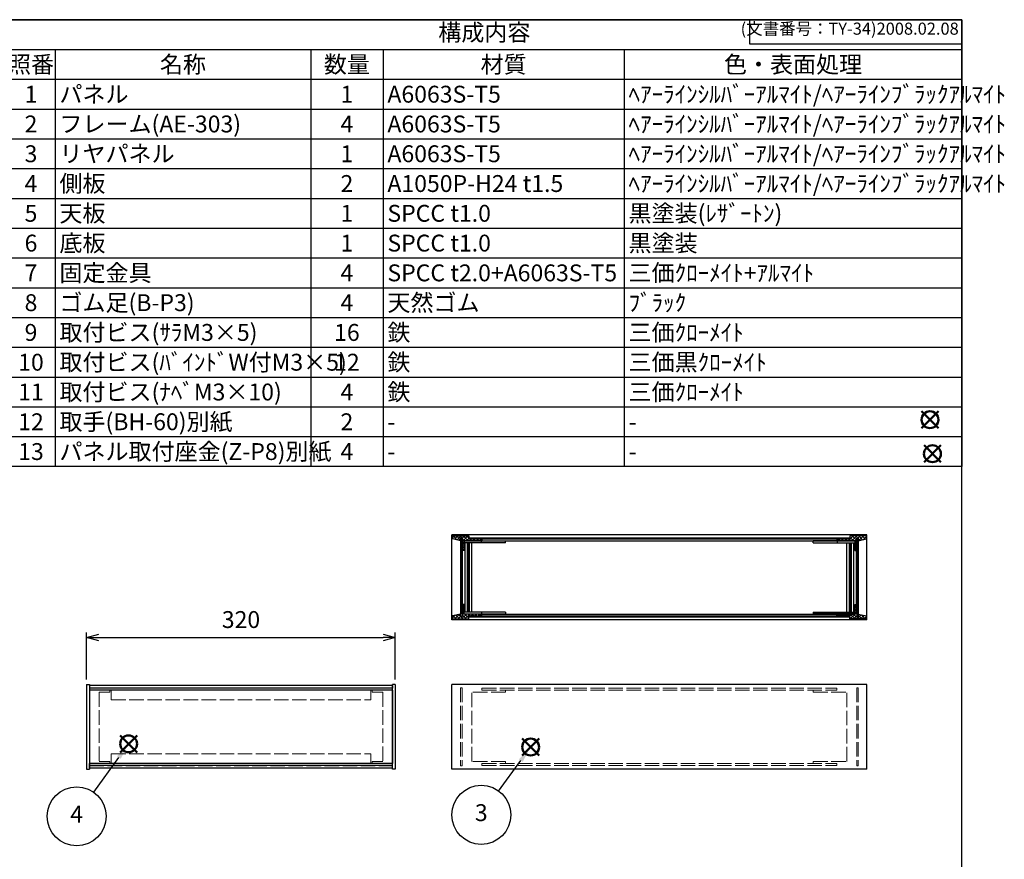
# Model space of a CAD drawing. Units: millimetres. Extents: x 0 to 2227, y 0 to 1400.
# Drawn here: x 1038 to 2059, y 529 to 1400 of the extents above; entities that cross this region are included whole.
import ezdxf

# ---------------------------------------------------------------- set-up
doc = ezdxf.new("R2010")
doc.units = ezdxf.units.MM
doc.header["$LTSCALE"] = 5
doc.linetypes.add('AM_ISO02W050x2', pattern=[3.75, 3, -0.75])
doc.layers.add('AM_12', color=7, linetype='Continuous', lineweight=50, plot=False)
for name, color, linetype, lineweight in [('AM_5', 3, 'Continuous', 25), ('AM_8', 1, 'Continuous', 25), ('側板', 7, 'Continuous', 25), ('側板0', 7, 'AM_ISO02W050x2', 13), ('固定金具', 6, 'Continuous', 25), ('固定金具0', 6, 'AM_ISO02W050x2', 13), ('天板', 3, 'Continuous', 25), ('底板', 4, 'Continuous', 25), ('ﾌﾚｰﾑ', 2, 'Continuous', 25), ('ﾌﾚｰﾑ0', 2, 'AM_ISO02W050x2', 13), ('ﾌﾛﾝﾄﾊﾟﾈﾙ', 7, 'Continuous', 25), ('ﾘﾔﾊﾟﾈﾙ', 5, 'Continuous', 25), ('ﾘﾔﾊﾟﾈﾙ0', 5, 'AM_ISO02W050x2', 13)]:
    doc.layers.add(name, color=color, linetype=linetype, lineweight=lineweight)
doc.styles.add('ACISOTS', font='isocp.shx', dxfattribs={"height": 1, "bigfont": 'extfont.shx'})
doc.styles.get("Standard").update_dxf_attribs({"font": 'ISOCP.SHX', "bigfont": 'EXTFONT.SHX'})
doc.dimstyles.new('AM_ISO$0', dxfattribs={"dimtxt": 3.5, "dimasz": 2.5, "dimexe": 1, "dimexo": 1, "dimgap": 1.5, "dimtad": 1, "dimdsep": 46, "dimtxsty": 'STANDARD', "dimblk": 'OPEN30', "dimcen": 0, "dimclrd": 256, "dimclre": 256, "dimclrt": 2, "dimadec": 0, "dimazin": 2, "dimtp": 0.1, "dimtm": 0.1, "dimtfac": 0.71, "dimtmove": 0, "dimatfit": 3, "dimldrblk": 'OPEN30', "dimfxl": 1, "dimlwd": -1, "dimlwe": -1, "dimarcsym": 0})
pattern_1 = [(45, (-224.7876, 431.0095), (-1.767767, 1.767767), []), (135, (-224.7876, 431.0095), (-1.767767, -1.767767), [])]
pattern_2 = [(45, (-224.7876, 387.0095), (-1.767767, 1.767767), []), (135, (-224.7876, 387.0095), (-1.767767, -1.767767), [])]

# ---------------------------------------------------------------- blocks, each defined once
blk = doc.blocks.new('TK-A3')
for p, q in [((359, 280), (359, 275)), ((359, 275), (403, 275))]:
    blk.add_line(p, q)
blk.add_lwpolyline([(0, 0), (403, 0), (403, 280), (0, 280)], close=True)
at = {"insert": (402.36, 276.11), "char_height": 2.5, "width": 43.0784, "attachment_point": 9}
blk.add_mtext('(文書番号：TY-34)2008.02.08', dxfattribs=at)
blk = doc.blocks.new('*S36')
at = {"layer": 'AM_12', "color": 4}
for p, q in [((1559.3, 637.2), (1576.8, 654.7)), ((1559.3, 654.7), (1576.8, 637.2))]:
    blk.add_line(p, q, dxfattribs=at)
blk.add_circle((1568, 645.9), 8.75, dxfattribs=at)
blk = doc.blocks.new('*S37')
at = {"layer": 'AM_5', "color": 3}
blk.add_line((1534.8, 600.3), (1557.7, 631.8), dxfattribs=at)
blk.add_circle((1516.8, 575.6), 30.6, dxfattribs=at)
at = {"layer": 'AM_5', "color": 3, "linetype": 'Continuous'}
blk.add_trace([(1559.6, 630.4), (1555.8, 633.1), (1568, 645.9)], dxfattribs=at)
at = {"layer": 'AM_5', "color": 7, "insert": (1516.8, 575.6), "char_height": 17.5, "attachment_point": 5, "style": 'ACISOTS'}
blk.add_mtext('3', dxfattribs=at)
blk = doc.blocks.new('*S38')
at = {"layer": 'AM_12', "color": 4}
for p, q in [((1142.4, 640.4), (1159.9, 657.9)), ((1142.4, 657.9), (1159.9, 640.4))]:
    blk.add_line(p, q, dxfattribs=at)
blk.add_circle((1151.2, 649.2), 8.75, dxfattribs=at)
blk = doc.blocks.new('*S39')
at = {"layer": 'AM_5', "color": 3}
blk.add_line((1115.2, 599), (1141, 635), dxfattribs=at)
blk.add_circle((1097.4, 574.1), 30.6, dxfattribs=at)
at = {"layer": 'AM_5', "color": 3, "linetype": 'Continuous'}
blk.add_trace([(1142.9, 633.6), (1139.1, 636.3), (1151.2, 649.2)], dxfattribs=at)
at = {"layer": 'AM_5', "color": 7, "insert": (1097.4, 574.1), "char_height": 17.5, "attachment_point": 5, "style": 'ACISOTS'}
blk.add_mtext('4', dxfattribs=at)
blk = doc.blocks.new('*S54')
at = {"color": 7}
for p, q in [((1025, 1400), (2015, 1400)), ((1025, 936.875), (1025, 1400)), ((2015, 1400), (2015, 936.875)), ((2015, 936.875), (1025, 936.875))]:
    blk.add_line(p, q, dxfattribs=at)
at = {"color": 1}
for p, q in [((1025, 1369.125), (2015, 1369.125)), ((1075, 1369.125), (1075, 1338.25)), ((1340, 1369.125), (1340, 1338.25)), ((1415, 1369.125), (1415, 1338.25)), ((1665, 1369.125), (1665, 1338.25)), ((1025, 1338.25), (2015, 1338.25)), ((1075, 1338.25), (1075, 1307.375)), ((1340, 1338.25), (1340, 1307.375)), ((1415, 1338.25), (1415, 1307.375)), ((1665, 1338.25), (1665, 1307.375)), ((1025, 1307.375), (2015, 1307.375)), ((1075, 1307.375), (1075, 1276.5)), ((1340, 1307.375), (1340, 1276.5)), ((1415, 1307.375), (1415, 1276.5)), ((1665, 1307.375), (1665, 1276.5)), ((1025, 1276.5), (2015, 1276.5)), ((1075, 1276.5), (1075, 1245.625)), ((1340, 1276.5), (1340, 1245.625)), ((1415, 1276.5), (1415, 1245.625)), ((1665, 1276.5), (1665, 1245.625)), ((1025, 1245.625), (2015, 1245.625)), ((1075, 1245.625), (1075, 1214.75)), ((1340, 1245.625), (1340, 1214.75)), ((1415, 1245.625), (1415, 1214.75)), ((1665, 1245.625), (1665, 1214.75)), ((1025, 1214.75), (2015, 1214.75)), ((1075, 1214.75), (1075, 1183.875)), ((1340, 1214.75), (1340, 1183.875)), ((1415, 1214.75), (1415, 1183.875)), ((1665, 1214.75), (1665, 1183.875)), ((1025, 1183.875), (2015, 1183.875)), ((1075, 1183.875), (1075, 1153)), ((1340, 1183.875), (1340, 1153)), ((1415, 1183.875), (1415, 1153)), ((1665, 1183.875), (1665, 1153)), ((1025, 1153), (2015, 1153)), ((1075, 1153), (1075, 1122.125)), ((1340, 1153), (1340, 1122.125)), ((1415, 1153), (1415, 1122.125)), ((1665, 1153), (1665, 1122.125)), ((1025, 1122.125), (2015, 1122.125)), ((1075, 1122.125), (1075, 1091.25)), ((1340, 1122.125), (1340, 1091.25)), ((1415, 1122.125), (1415, 1091.25)), ((1665, 1122.125), (1665, 1091.25)), ((1025, 1091.25), (2015, 1091.25)), ((1075, 1091.25), (1075, 1060.375)), ((1340, 1091.25), (1340, 1060.375)), ((1415, 1091.25), (1415, 1060.375)), ((1665, 1091.25), (1665, 1060.375)), ((1025, 1060.375), (2015, 1060.375)), ((1075, 1060.375), (1075, 1029.5)), ((1340, 1060.375), (1340, 1029.5)), ((1415, 1060.375), (1415, 1029.5)), ((1665, 1060.375), (1665, 1029.5)), ((1025, 1029.5), (2015, 1029.5)), ((1075, 1029.5), (1075, 998.625)), ((1340, 1029.5), (1340, 998.625)), ((1415, 1029.5), (1415, 998.625)), ((1665, 1029.5), (1665, 998.625)), ((1025, 998.625), (2015, 998.625)), ((1075, 998.625), (1075, 967.75)), ((1340, 998.625), (1340, 967.75)), ((1415, 998.625), (1415, 967.75)), ((1665, 998.625), (1665, 967.75)), ((1025, 967.75), (2015, 967.75)), ((1075, 967.75), (1075, 936.875)), ((1340, 967.75), (1340, 936.875)), ((1415, 967.75), (1415, 936.875)), ((1665, 967.75), (1665, 936.875))]:
    blk.add_line(p, q, dxfattribs=at)
at = {"color": 2, "insert": (1520, 1384.562), "char_height": 17.5, "attachment_point": 5, "style": 'ACISOTS'}
blk.add_mtext('構成内容', dxfattribs=at)
at = {"color": 2, "char_height": 17.5, "style": 'ACISOTS'}
for s, insert, width, attachment_point in [('照番', (1050, 1362.375), 41, 2), ('名称', (1207.5, 1362.375), 256, 2), ('数量', (1377.5, 1362.375), 66, 2), ('材質', (1540, 1362.375), 241, 2), ('色・表面処理', (1840, 1362.375), 341, 2), ('1', (1050, 1331.5), 41, 2), ('パネル', (1079.5, 1331.5), 256, 1), ('1', (1377.5, 1331.5), 66, 2), ('A6063S-T5', (1419.5, 1331.5), 241, 1), ('ﾍｱｰﾗｲﾝｼﾙﾊﾞｰｱﾙﾏｲﾄ/ﾍｱｰﾗｲﾝﾌﾞﾗｯｸｱﾙﾏｲﾄ', (1669.5, 1331.5), 341, 1), ('2', (1050, 1300.625), 41, 2), ('フレーム(AE-303)', (1079.5, 1300.625), 256, 1), ('4', (1377.5, 1300.625), 66, 2), ('A6063S-T5', (1419.5, 1300.625), 241, 1), ('ﾍｱｰﾗｲﾝｼﾙﾊﾞｰｱﾙﾏｲﾄ/ﾍｱｰﾗｲﾝﾌﾞﾗｯｸｱﾙﾏｲﾄ', (1669.5, 1300.625), 341, 1), ('3', (1050, 1269.75), 41, 2), ('リヤパネル', (1079.5, 1269.75), 256, 1), ('1', (1377.5, 1269.75), 66, 2), ('A6063S-T5', (1419.5, 1269.75), 241, 1), ('ﾍｱｰﾗｲﾝｼﾙﾊﾞｰｱﾙﾏｲﾄ/ﾍｱｰﾗｲﾝﾌﾞﾗｯｸｱﾙﾏｲﾄ', (1669.5, 1269.75), 341, 1), ('4', (1050, 1238.875), 41, 2), ('側板', (1079.5, 1238.875), 256, 1), ('2', (1377.5, 1238.875), 66, 2), ('A1050P-H24 t1.5', (1419.5, 1238.875), 241, 1), ('ﾍｱｰﾗｲﾝｼﾙﾊﾞｰｱﾙﾏｲﾄ/ﾍｱｰﾗｲﾝﾌﾞﾗｯｸｱﾙﾏｲﾄ', (1669.5, 1238.875), 341, 1), ('5', (1050, 1208), 41, 2), ('天板', (1079.5, 1208), 256, 1), ('1', (1377.5, 1208), 66, 2), ('SPCC t1.0', (1419.5, 1208), 241, 1), ('黒塗装(ﾚｻﾞｰﾄﾝ)', (1669.5, 1208), 341, 1), ('6', (1050, 1177.125), 41, 2), ('底板', (1079.5, 1177.125), 256, 1), ('1', (1377.5, 1177.125), 66, 2), ('SPCC t1.0', (1419.5, 1177.125), 241, 1), ('黒塗装', (1669.5, 1177.125), 341, 1), ('7', (1050, 1146.25), 41, 2), ('固定金具', (1079.5, 1146.25), 256, 1), ('4', (1377.5, 1146.25), 66, 2), ('SPCC t2.0+A6063S-T5', (1419.5, 1146.25), 241, 1), ('三価ｸﾛｰﾒｲﾄ+ｱﾙﾏｲﾄ', (1669.5, 1146.25), 341, 1), ('8', (1050, 1115.375), 41, 2), ('ゴム足(B-P3)', (1079.5, 1115.375), 256, 1), ('4', (1377.5, 1115.375), 66, 2), ('天然ゴム', (1419.5, 1115.375), 241, 1), ('ﾌﾞﾗｯｸ', (1669.5, 1115.375), 341, 1), ('9', (1050, 1084.5), 41, 2), ('取付ビス(ｻﾗM3×5)', (1079.5, 1084.5), 256, 1), ('16', (1377.5, 1084.5), 66, 2), ('鉄', (1419.5, 1084.5), 241, 1), ('三価ｸﾛｰﾒｲﾄ', (1669.5, 1084.5), 341, 1), ('10', (1050, 1053.625), 41, 2), ('取付ビス(ﾊﾞｲﾝﾄﾞW付M3×5)', (1079.5, 1053.625), 256, 1), ('12', (1377.5, 1053.625), 66, 2), ('鉄', (1419.5, 1053.625), 241, 1), ('三価黒ｸﾛｰﾒｲﾄ', (1669.5, 1053.625), 341, 1), ('11', (1050, 1022.75), 41, 2), ('取付ビス(ﾅﾍﾞM3×10)', (1079.5, 1022.75), 256, 1), ('4', (1377.5, 1022.75), 66, 2), ('鉄', (1419.5, 1022.75), 241, 1), ('三価ｸﾛｰﾒｲﾄ', (1669.5, 1022.75), 341, 1), ('12', (1050, 991.875), 41, 2), ('取手(BH-60)別紙', (1079.5, 991.875), 256, 1), ('2', (1377.5, 991.875), 66, 2), ('-', (1419.5, 991.875), 241, 1), ('-', (1669.5, 991.875), 341, 1), ('13', (1050, 961), 41, 2), ('パネル取付座金(Z-P8)別紙', (1079.5, 961), 256, 1), ('4', (1377.5, 961), 66, 2), ('-', (1419.5, 961), 241, 1), ('-', (1669.5, 961), 341, 1)]:
    blk.add_mtext(s, dxfattribs=dict(at, insert=insert, width=width, attachment_point=attachment_point))
blk = doc.blocks.new('_Open30')
at = {"color": 0, "linetype": 'ByBlock', "lineweight": -2}
for p, q in [((-1, 0.268), (0, 0)), ((0, 0), (-1, -0.268)), ((0, 0), (-1, 0))]:
    blk.add_line(p, q, dxfattribs=at)
blk = doc.blocks.new('*D19')
at = {"layer": 'AM_5'}
for p, q in [((1107.7, 715.8), (1107.7, 764.5)), ((1120.2, 759.5), (1415.2, 759.5)), ((1427.7, 715.8), (1427.7, 764.5))]:
    blk.add_line(p, q, dxfattribs=at)
at = {"layer": 'Defpoints', "color": 0}
for p in [(1427.7, 759.5), (1107.7, 710.8), (1427.7, 710.8)]:
    blk.add_point(p, dxfattribs=at)
at = {"layer": 'AM_5', "xscale": 12.5, "yscale": 12.5, "zscale": 12.5, "rotation": 180}
blk.add_blockref('_Open30', (1107.7, 759.5), dxfattribs=at)
at = {"layer": 'AM_5', "xscale": 12.5, "yscale": 12.5, "zscale": 12.5}
blk.add_blockref('_Open30', (1427.7, 759.5), dxfattribs=at)
at = {"layer": 'AM_5', "color": 2, "insert": (1267.7, 775.8), "char_height": 17.5, "attachment_point": 5}
blk.add_mtext('320', dxfattribs=at)
blk = doc.blocks.new('*S55')
at = {"layer": 'AM_12', "color": 4}
for p, q in [((1973.2, 976.6), (1990.7, 994.1)), ((1973.2, 994.1), (1990.7, 976.6))]:
    blk.add_line(p, q, dxfattribs=at)
blk.add_circle((1982, 985.3), 8.75, dxfattribs=at)
blk = doc.blocks.new('*S56')
at = {"layer": 'AM_12', "color": 4}
for p, q in [((1975.8, 941.3), (1993.3, 958.8)), ((1975.8, 958.8), (1993.3, 941.3))]:
    blk.add_line(p, q, dxfattribs=at)
blk.add_circle((1984.5, 950), 8.75, dxfattribs=at)

msp = doc.modelspace()

# ---------------------------------------------------------------- hatches: boundary and pattern name
at = {"layer": 'AM_8'}
h = msp.add_hatch(dxfattribs=at)
h.set_pattern_fill('_U', color=256, scale=2.5, angle=45, style=0, double=1, pattern_type=0)
h.set_pattern_definition(pattern_1)
h.paths.add_polyline_path([(1516.904, 861.783), (1503.904, 861.783), (1503.904, 864.783), (1486.904, 864.783), (1486.904, 861.783), (1495.304, 859.783), (1495.304, 862.283), (1496.904, 862.283), (1496.904, 849.783), (1498.904, 849.783), (1498.904, 859.783), (1516.904, 859.783)])
h = msp.add_hatch(dxfattribs=at)
h.set_pattern_fill('_U', color=256, scale=12.5, angle=45, style=0, pattern_type=0)
h.set_pattern_definition([(45, (-224.788, 431.01), (-8.838835, 8.838835), [])])
h.paths.add_polyline_path([(1496.854, 781.283), (1496.854, 862.283), (1495.354, 862.283), (1495.354, 781.283)])
h = msp.add_hatch(dxfattribs=at)
h.set_pattern_fill('_U', color=256, scale=7.5, angle=135, style=0, pattern_type=0)
h.set_pattern_definition([(135, (-224.7876, 431.0095), (-5.3033, -5.3033), [])])
h.paths.add_polyline_path([(1504.204, 861.783), (1516.904, 861.783), (1701.454, 861.783), (1885.454, 861.783), (1898.704, 861.783), (1898.704, 862.783), (1504.204, 862.783)])
h = msp.add_hatch(dxfattribs=at)
h.set_pattern_fill('_U', color=256, scale=2.5, angle=45, style=0, double=1, pattern_type=0)
h.set_pattern_definition(pattern_1)
h.paths.add_polyline_path([(1904.004, 849.783), (1906.004, 849.783), (1906.004, 862.283), (1907.604, 862.283), (1907.604, 859.783), (1916.004, 861.783), (1916.004, 864.783), (1899.004, 864.783), (1899.004, 861.783), (1886.004, 861.783), (1886.004, 859.783), (1904.004, 859.783)])
h = msp.add_hatch(dxfattribs=at)
h.set_pattern_fill('_U', color=256, scale=10, angle=45, style=0, pattern_type=0)
h.set_pattern_definition([(45, (0, 0), (-7.07107, 7.07107), [])])
h.paths.add_polyline_path([(1906.054, 862.283), (1906.054, 781.283), (1907.554, 781.283), (1907.554, 862.283)])
h = msp.add_hatch(dxfattribs=at)
h.set_pattern_fill('_U', color=256, scale=2.5, angle=45, style=0, double=1, pattern_type=0)
h.set_pattern_definition(pattern_2)
h.paths.add_polyline_path([(1495.304, 781.283), (1495.304, 783.783), (1486.904, 781.783), (1486.904, 778.783), (1503.904, 778.783), (1503.904, 781.783), (1516.904, 781.783), (1516.904, 783.783), (1498.904, 783.783), (1498.904, 793.783), (1496.904, 793.783), (1496.904, 781.283)])
h = msp.add_hatch(dxfattribs=at)
h.set_pattern_fill('_U', color=256, scale=2.5, angle=45, style=0, double=1, pattern_type=0)
h.set_pattern_definition(pattern_2)
h.paths.add_polyline_path([(1904.004, 793.783), (1904.004, 783.783), (1886.004, 783.783), (1886.004, 781.783), (1899.004, 781.783), (1899.004, 778.783), (1916.004, 778.783), (1916.004, 781.783), (1907.604, 783.783), (1907.604, 781.283), (1906.004, 781.283), (1906.004, 793.783)])
h = msp.add_hatch(dxfattribs=at)
h.set_pattern_fill('_U', color=256, scale=7.5, angle=135, style=0, pattern_type=0)
h.set_pattern_definition([(135, (-224.7876, 387.0095), (-5.3033, -5.3033), [])])
h.paths.add_polyline_path([(1504.204, 780.783), (1898.704, 780.783), (1898.704, 781.783), (1504.204, 781.783)])

# ---------------------------------------------------------------- linework, layer by layer
at = {"layer": '側板'}
for p, q in [((1496.854, 862.283), (1495.354, 862.283)), ((1495.354, 862.283), (1495.354, 781.283)), ((1496.854, 862.283), (1496.854, 781.283)), ((1906.054, 862.283), (1907.554, 862.283)), ((1906.054, 862.283), (1906.054, 781.283)), ((1907.554, 862.283), (1907.554, 781.283)), ((1496.854, 781.283), (1495.354, 781.283)), ((1906.054, 781.283), (1907.554, 781.283))]:
    msp.add_line(p, q, dxfattribs=at)
at = {"layer": '側板0'}
for p, q in [((1110.681, 707.345), (1424.681, 707.345)), ((1110.681, 626.345), (1424.681, 626.345))]:
    msp.add_line(p, q, dxfattribs=at)
at = {"layer": '固定金具'}
for p, q in [((1496.954, 783.883), (1496.954, 859.683)), ((1496.954, 859.683), (1541.954, 859.683)), ((1541.954, 857.683), (1496.954, 857.683)), ((1499.954, 785.883), (1499.954, 857.683)), ((1502.404, 785.883), (1502.404, 857.683)), ((1503.704, 785.883), (1503.704, 857.683)), ((1504.504, 785.883), (1504.504, 857.683)), ((1506.954, 785.883), (1506.954, 857.683)), ((1516.954, 857.683), (1516.954, 859.683)), ((1541.954, 857.683), (1541.954, 859.683)), ((1860.954, 857.683), (1860.954, 859.683)), ((1905.954, 859.683), (1860.954, 859.683)), ((1860.954, 857.683), (1905.954, 857.683)), ((1885.954, 857.683), (1885.954, 859.683)), ((1895.954, 785.883), (1895.954, 857.683)), ((1898.404, 785.883), (1898.404, 857.683)), ((1899.204, 785.883), (1899.204, 857.683)), ((1900.504, 785.883), (1900.504, 857.683)), ((1902.954, 785.883), (1902.954, 857.683)), ((1905.954, 783.883), (1905.954, 859.683)), ((1541.954, 785.883), (1496.954, 785.883)), ((1496.954, 783.883), (1541.954, 783.883)), ((1516.954, 785.883), (1516.954, 783.883)), ((1541.954, 785.883), (1541.954, 783.883)), ((1860.954, 785.883), (1860.954, 783.883)), ((1860.954, 785.883), (1905.954, 785.883)), ((1905.954, 783.883), (1860.954, 783.883)), ((1885.954, 785.883), (1885.954, 783.883)), ((1424.681, 628.945), (1424.681, 704.745))]:
    msp.add_line(p, q, dxfattribs=at)
at = {"layer": '固定金具0'}
for p, q in [((1131.681, 704.745), (1131.681, 702.745)), ((1403.681, 704.745), (1403.681, 702.745)), ((1541.954, 702.745), (1541.954, 704.745)), ((1860.954, 702.745), (1860.954, 704.745)), ((1131.681, 702.745), (1120.681, 702.745)), ((1120.681, 702.745), (1120.681, 630.945)), ((1403.681, 702.745), (1414.681, 702.745)), ((1414.681, 702.745), (1414.681, 630.945)), ((1506.954, 630.945), (1506.954, 702.745)), ((1541.954, 702.745), (1506.954, 702.745)), ((1860.954, 702.745), (1895.954, 702.745)), ((1895.954, 630.945), (1895.954, 702.745)), ((1131.681, 630.945), (1120.681, 630.945)), ((1131.681, 628.945), (1131.681, 630.945)), ((1403.681, 628.945), (1403.681, 630.945)), ((1403.681, 630.945), (1414.681, 630.945)), ((1541.954, 630.945), (1506.954, 630.945)), ((1541.954, 630.945), (1541.954, 628.945)), ((1860.954, 630.945), (1860.954, 628.945)), ((1860.954, 630.945), (1895.954, 630.945))]:
    msp.add_line(p, q, dxfattribs=at)
at = {"layer": '天板'}
for p, q in [((1504.204, 862.783), (1898.704, 862.783)), ((1504.204, 861.783), (1504.204, 862.783)), ((1504.204, 861.783), (1898.704, 861.783)), ((1898.704, 861.783), (1898.704, 862.783))]:
    msp.add_line(p, q, dxfattribs=at)
at = {"layer": '底板'}
for p, q in [((1504.204, 781.783), (1898.704, 781.783)), ((1504.204, 781.783), (1504.204, 780.783)), ((1504.204, 780.783), (1898.704, 780.783)), ((1898.704, 781.783), (1898.704, 780.783))]:
    msp.add_line(p, q, dxfattribs=at)
at = {"layer": 'ﾌﾚｰﾑ'}
for p, q in [((1486.904, 864.783), (1486.904, 861.783)), ((1486.904, 864.783), (1503.904, 864.783)), ((1495.304, 859.783), (1486.904, 861.783)), ((1495.304, 862.283), (1495.304, 859.783)), ((1496.904, 862.283), (1495.304, 862.283)), ((1496.904, 849.783), (1496.904, 862.283)), ((1498.904, 859.783), (1498.904, 849.783)), ((1516.904, 859.783), (1498.904, 859.783)), ((1503.904, 864.783), (1503.904, 861.783)), ((1503.904, 861.783), (1516.904, 861.783)), ((1516.904, 861.783), (1516.904, 859.783)), ((1886.004, 861.783), (1886.004, 859.783)), ((1899.004, 861.783), (1886.004, 861.783)), ((1886.004, 859.783), (1904.004, 859.783)), ((1899.004, 864.783), (1899.004, 861.783)), ((1916.004, 864.783), (1899.004, 864.783)), ((1904.004, 859.783), (1904.004, 849.783)), ((1906.004, 849.783), (1906.004, 862.283)), ((1906.004, 862.283), (1907.604, 862.283)), ((1907.604, 862.283), (1907.604, 859.783)), ((1907.604, 859.783), (1916.004, 861.783)), ((1916.004, 864.783), (1916.004, 861.783)), ((1498.904, 849.783), (1496.904, 849.783)), ((1904.004, 849.783), (1906.004, 849.783)), ((1498.904, 793.783), (1496.904, 793.783)), ((1496.904, 793.783), (1496.904, 781.283)), ((1498.904, 783.783), (1498.904, 793.783)), ((1904.004, 783.783), (1904.004, 793.783)), ((1904.004, 793.783), (1906.004, 793.783)), ((1906.004, 793.783), (1906.004, 781.283)), ((1495.304, 783.783), (1486.904, 781.783)), ((1486.904, 778.783), (1486.904, 781.783)), ((1486.904, 778.783), (1503.904, 778.783)), ((1495.304, 781.283), (1495.304, 783.783)), ((1496.904, 781.283), (1495.304, 781.283)), ((1516.904, 783.783), (1498.904, 783.783)), ((1503.904, 778.783), (1503.904, 781.783)), ((1503.904, 781.783), (1516.904, 781.783)), ((1516.904, 781.783), (1516.904, 783.783)), ((1886.004, 781.783), (1886.004, 783.783)), ((1886.004, 783.783), (1904.004, 783.783)), ((1899.004, 781.783), (1886.004, 781.783)), ((1899.004, 778.783), (1899.004, 781.783)), ((1916.004, 778.783), (1899.004, 778.783)), ((1906.004, 781.283), (1907.604, 781.283)), ((1907.604, 783.783), (1916.004, 781.783)), ((1907.604, 781.283), (1907.604, 783.783)), ((1916.004, 778.783), (1916.004, 781.783)), ((1424.681, 709.845), (1110.681, 709.845)), ((1110.681, 709.845), (1110.681, 704.845)), ((1424.681, 706.845), (1110.681, 706.845)), ((1424.681, 704.845), (1110.681, 704.845)), ((1424.681, 709.845), (1424.681, 706.845)), ((1110.681, 623.845), (1110.681, 628.845)), ((1424.681, 628.845), (1110.681, 628.845)), ((1424.681, 626.845), (1110.681, 626.845)), ((1424.681, 623.845), (1110.681, 623.845)), ((1424.681, 623.845), (1424.681, 626.845))]:
    msp.add_line(p, q, dxfattribs=at)
at = {"layer": 'ﾌﾚｰﾑ0'}
for p, q in [((1133.181, 694.845), (1133.181, 704.845)), ((1402.181, 694.845), (1402.181, 704.845)), ((1133.181, 694.845), (1402.181, 694.845)), ((1133.181, 638.845), (1402.181, 638.845)), ((1133.181, 638.845), (1133.181, 628.845)), ((1402.181, 638.845), (1402.181, 628.845))]:
    msp.add_line(p, q, dxfattribs=at)
at = {"layer": 'ﾌﾛﾝﾄﾊﾟﾈﾙ'}
for p, q in [((1107.681, 710.845), (1110.681, 710.845)), ((1107.681, 710.845), (1107.681, 622.845)), ((1110.681, 710.845), (1110.681, 622.845)), ((1107.681, 622.845), (1110.681, 622.845))]:
    msp.add_line(p, q, dxfattribs=at)
at = {"layer": 'ﾘﾔﾊﾟﾈﾙ'}
for p, q in [((1916.454, 865.783), (1486.454, 865.783)), ((1486.454, 777.783), (1486.454, 865.783)), ((1517.454, 861.783), (1885.454, 861.783)), ((1517.454, 861.783), (1517.454, 859.783)), ((1517.454, 859.783), (1885.454, 859.783)), ((1885.454, 861.783), (1885.454, 859.783)), ((1916.454, 777.783), (1916.454, 865.783)), ((1916.454, 777.783), (1486.454, 777.783)), ((1517.454, 783.783), (1885.454, 783.783)), ((1517.454, 781.783), (1517.454, 783.783)), ((1517.454, 781.783), (1885.454, 781.783)), ((1885.454, 781.783), (1885.454, 783.783)), ((1427.681, 710.845), (1424.681, 710.845)), ((1424.681, 622.845), (1424.681, 710.845)), ((1424.681, 704.845), (1424.681, 628.845)), ((1427.681, 710.845), (1427.681, 622.845)), ((1916.454, 710.845), (1486.454, 710.845)), ((1486.454, 622.845), (1486.454, 710.845)), ((1916.454, 622.845), (1916.454, 710.845)), ((1427.681, 622.845), (1424.681, 622.845)), ((1916.454, 622.845), (1486.454, 622.845))]:
    msp.add_line(p, q, dxfattribs=at)
at = {"layer": 'ﾘﾔﾊﾟﾈﾙ0'}
for p, q in [((1496.854, 707.345), (1495.354, 707.345)), ((1495.354, 707.345), (1495.354, 626.345)), ((1496.854, 707.345), (1496.854, 626.345)), ((1517.454, 706.845), (1885.454, 706.845)), ((1517.454, 706.845), (1517.454, 704.845)), ((1517.454, 704.845), (1885.454, 704.845)), ((1885.454, 706.845), (1885.454, 704.845)), ((1906.054, 707.345), (1907.554, 707.345)), ((1906.054, 707.345), (1906.054, 626.345)), ((1907.554, 707.345), (1907.554, 626.345)), ((1496.854, 626.345), (1495.354, 626.345)), ((1517.454, 628.845), (1885.454, 628.845)), ((1517.454, 626.845), (1517.454, 628.845)), ((1517.454, 626.845), (1885.454, 626.845)), ((1885.454, 626.845), (1885.454, 628.845)), ((1906.054, 626.345), (1907.554, 626.345))]:
    msp.add_line(p, q, dxfattribs=at)

# ---------------------------------------------------------------- block references
at = {"lineweight": 0, "xscale": 5, "yscale": 5, "zscale": 5}
msp.add_blockref('TK-A3', (0, 0), dxfattribs=at)
msp.add_blockref('*S54', (0, 0))
at = {"layer": 'AM_12'}
for name in ['*S55', '*S56', '*S38', '*S36']:
    msp.add_blockref(name, (0, 0), dxfattribs=at)
at = {"layer": 'AM_5'}
for name in ['*S39', '*S37']:
    msp.add_blockref(name, (0, 0), dxfattribs=at)

# ---------------------------------------------------------------- dimensions: what is measured, and where the dimension line sits
dim = msp.add_linear_dim(base=(1427.681, 759.526), p1=(1107.681, 710.845), p2=(1427.681, 710.845), dimstyle='AM_ISO$0', override={"dimscale": 5}, dxfattribs=at)
dim.commit()
dim.dimension.update_dxf_attribs({"geometry": '*D19', "text_midpoint": (1267.681, 775.778)})

doc.saveas('drawing.dxf')
